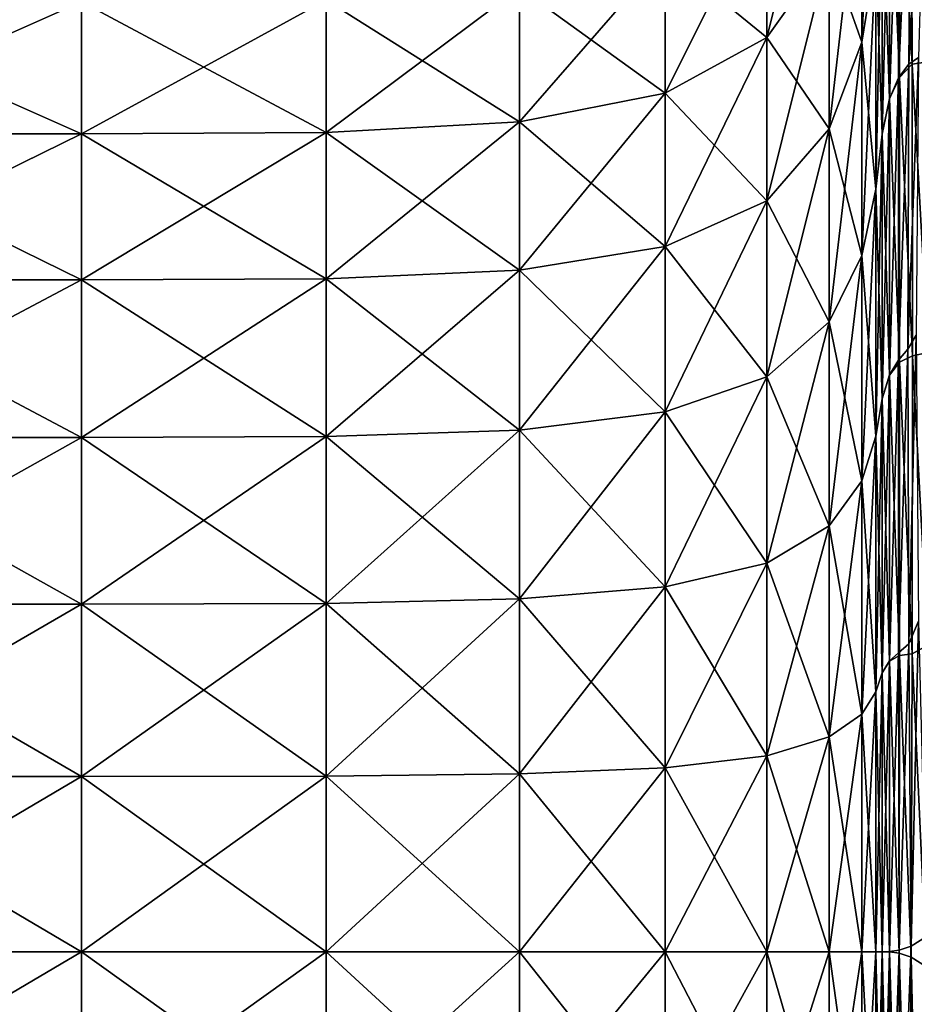
# Model space of a CAD drawing. Extents: x -0.218 to 0.011, y -0.282 to -0.138.
# Drawn here: x -0.003 to 0.002, y -0.222 to -0.216 of the extents above; entities that cross this region are included whole.
import ezdxf

# ---------------------------------------------------------------- set-up
doc = ezdxf.new("R2010")
doc.units = 0
doc.header["$MEASUREMENT"] = 0
doc.layers.get('0').update_dxf_attribs({"linetype": 'CONTINUOUS'})

msp = doc.modelspace()

# ---------------------------------------------------------------- linework, layer by layer
for points in [[(0.0018774, -0.2165865, 0.1229604), (0.001953, -0.2161214, 0.1237661), (0.001953, -0.21496, 0.1229886)], [(0.0018774, -0.2165865, 0.1229604), (0.001953, -0.21496, 0.1229886), (0.0018774, -0.2155263, 0.1222506)], [(0.0022304, -0.2166916, 0.126067), (0.0022238, -0.2150065, 0.1255334), (0.0021411, -0.2152072, 0.1252906)], [(0.0022237, -0.2151483, 0.1034056), (0.0021801, -0.2166693, 0.1026593), (0.0021299, -0.2167055, 0.1029659)], [(0.0022237, -0.2151483, 0.1034056), (0.0021299, -0.2167055, 0.1029659), (0.0021411, -0.2152582, 0.1037009)], [(0.0013674, -0.2165617, 0.1209011), (0.0017016, -0.2160925, 0.1215126), (0.0017016, -0.2152249, 0.1207507)], [(0.0013674, -0.2165617, 0.1209011), (0.0017016, -0.2152249, 0.1207507), (0.0013674, -0.2157698, 0.1202057)], [(0.0021469, -0.2167047, 0.1259505), (0.0021411, -0.2152072, 0.1252906), (0.0020774, -0.2153322, 0.1251162)], [(0.0022304, -0.2166916, 0.126067), (0.0021411, -0.2152072, 0.1252906), (0.0021469, -0.2167047, 0.1259505)], [(0.0021411, -0.2152582, 0.1037009), (0.0021299, -0.2167055, 0.1029659), (0.0020745, -0.216778, 0.1031846)], [(0.0021411, -0.2152582, 0.1037009), (0.0020745, -0.216778, 0.1031846), (0.0020774, -0.2153468, 0.1038963)], [(0.0020774, -0.2153468, 0.1038963), (0.0020745, -0.216778, 0.1031846), (0.0020248, -0.21689, 0.1034648)], [(0.0020774, -0.2153468, 0.1038963), (0.0020248, -0.21689, 0.1034648), (0.0020252, -0.215488, 0.1041556)], [(0.0020791, -0.2167768, 0.1258074), (0.0020774, -0.2153322, 0.1251162), (0.0020252, -0.2154861, 0.1248642)], [(0.0021469, -0.2167047, 0.1259505), (0.0020774, -0.2153322, 0.1251162), (0.0020791, -0.2167768, 0.1258074)], [(0.0020254, -0.2168899, 0.1255525), (0.0020252, -0.2154861, 0.1248642), (0.0019862, -0.215736, 0.1244336)], [(0.0020252, -0.215488, 0.1041556), (0.0020248, -0.21689, 0.1034648), (0.0019862, -0.2170804, 0.1039257)], [(0.0020252, -0.215488, 0.1041556), (0.0019862, -0.2170804, 0.1039257), (0.0019862, -0.215736, 0.1045873)], [(0.0020791, -0.2167768, 0.1258074), (0.0020252, -0.2154861, 0.1248642), (0.0020254, -0.2168899, 0.1255525)], [(0.0017016, -0.2160925, 0.1075083), (0.0018774, -0.2155263, 0.1067703), (0.0018774, -0.2165865, 0.1060605)], [(0.0017016, -0.2170517, 0.1221547), (0.0018774, -0.2165865, 0.1229604), (0.0018774, -0.2155263, 0.1222506)], [(0.0017016, -0.2170517, 0.1221547), (0.0018774, -0.2155263, 0.1222506), (0.0017016, -0.2160925, 0.1215126)], [(0.0018774, -0.2155263, 0.1067703), (0.001953, -0.2161214, 0.1052548), (0.0018774, -0.2165865, 0.1060605)], [(0.0013674, -0.2157698, 0.1202057), (0.0008232, -0.2161175, 0.1198581), (0.0008232, -0.216861, 0.120511)], [(0.0013674, -0.2157698, 0.1202057), (0.0008232, -0.216861, 0.120511), (0.0013674, -0.2165617, 0.1209011)], [(0.0013674, -0.2165617, 0.1081198), (0.0008232, -0.2161175, 0.1091628), (0.0013674, -0.2157698, 0.1088152)], [(0.0013674, -0.2157698, 0.1088152), (0.0017016, -0.2160925, 0.1075083), (0.0013674, -0.2165617, 0.1081198)], [(0.001953, -0.2161214, 0.1052548), (0.0019862, -0.215736, 0.1045873), (0.0019862, -0.2170804, 0.1039257)], [(0.001953, -0.2173753, 0.1243831), (0.0019862, -0.2170804, 0.1250952), (0.0019862, -0.215736, 0.1244336)], [(0.001953, -0.2173753, 0.1243831), (0.0019862, -0.215736, 0.1244336), (0.001953, -0.2161214, 0.1237661)], [(0.0020254, -0.2168899, 0.1255525), (0.0019862, -0.215736, 0.1244336), (0.0019862, -0.2170804, 0.1250952)], [(0.0008232, -0.2161175, 0.1198581), (0.0000427, -0.216296, 0.1196796), (0.0000427, -0.2170147, 0.1203107)], [(0.0008232, -0.2161175, 0.1198581), (0.0000427, -0.2170147, 0.1203107), (0.0008232, -0.216861, 0.120511)], [(0.0008232, -0.216861, 0.1085098), (0.0000427, -0.216296, 0.1093413), (0.0008232, -0.2161175, 0.1091628)], [(0.0013674, -0.2165617, 0.1081198), (0.0008232, -0.216861, 0.1085098), (0.0008232, -0.2161175, 0.1091628)], [(0.0013674, -0.2165617, 0.1081198), (0.0017016, -0.2160925, 0.1075083), (0.0017016, -0.2170517, 0.1068662)], [(0.0013674, -0.2174371, 0.1214872), (0.0017016, -0.2170517, 0.1221547), (0.0017016, -0.2160925, 0.1215126)], [(0.0013674, -0.2174371, 0.1214872), (0.0017016, -0.2160925, 0.1215126), (0.0013674, -0.2165617, 0.1209011)], [(0.0017016, -0.2160925, 0.1075083), (0.0018774, -0.2165865, 0.1060605), (0.0017016, -0.2170517, 0.1068662)], [(0.0018774, -0.2165865, 0.1060605), (0.001953, -0.2161214, 0.1052548), (0.001953, -0.2173753, 0.1046378)], [(0.0018774, -0.2177313, 0.1235237), (0.001953, -0.2173753, 0.1243831), (0.001953, -0.2161214, 0.1237661)], [(0.0018774, -0.2177313, 0.1235237), (0.001953, -0.2161214, 0.1237661), (0.0018774, -0.2165865, 0.1229604)], [(0.001953, -0.2161214, 0.1052548), (0.0019862, -0.2170804, 0.1039257), (0.001953, -0.2173753, 0.1046378)], [(0.0000427, -0.216296, 0.1196796), (-0.0009941, -0.2163618, 0.1196138), (-0.0009941, -0.2170713, 0.1202369)], [(0.0000427, -0.216296, 0.1196796), (-0.0009941, -0.2170713, 0.1202369), (0.0000427, -0.2170147, 0.1203107)], [(0.0000427, -0.2170147, 0.1087102), (-0.0009941, -0.2163618, 0.1094071), (0.0000427, -0.216296, 0.1093413)], [(0.0008232, -0.216861, 0.1085098), (0.0000427, -0.2170147, 0.1087102), (0.0000427, -0.216296, 0.1093413)], [(-0.0023071, -0.2170794, 0.1087945), (-0.0039008, -0.2170794, 0.1087945), (-0.0039008, -0.2163711, 0.1094165)], [(-0.0023071, -0.2170794, 0.1087945), (-0.0039008, -0.2163711, 0.1094165), (-0.0023071, -0.2163711, 0.1094165)], [(-0.0023071, -0.2163711, 0.1196044), (-0.0039008, -0.2163711, 0.1196044), (-0.0039008, -0.2170794, 0.1202264)], [(-0.0023071, -0.2163711, 0.1196044), (-0.0039008, -0.2170794, 0.1202264), (-0.0023071, -0.2170794, 0.1202264)], [(-0.0009941, -0.2163618, 0.1196138), (-0.0023071, -0.2163711, 0.1196044), (-0.0023071, -0.2170794, 0.1202264)], [(-0.0009941, -0.2163618, 0.1196138), (-0.0023071, -0.2170794, 0.1202264), (-0.0009941, -0.2170713, 0.1202369)], [(-0.0009941, -0.2170713, 0.108784), (-0.0023071, -0.2163711, 0.1094165), (-0.0009941, -0.2163618, 0.1094071)], [(-0.0009941, -0.2170713, 0.108784), (-0.0023071, -0.2170794, 0.1087945), (-0.0023071, -0.2163711, 0.1094165)], [(0.0000427, -0.2170147, 0.1087102), (-0.0009941, -0.2170713, 0.108784), (-0.0009941, -0.2163618, 0.1094071)], [(0.0013674, -0.2165617, 0.1209011), (0.0008232, -0.216861, 0.120511), (0.0008232, -0.217683, 0.1210613)], [(0.0013674, -0.2165617, 0.1209011), (0.0008232, -0.217683, 0.1210613), (0.0013674, -0.2174371, 0.1214872)], [(0.0013674, -0.2174371, 0.1075337), (0.0008232, -0.216861, 0.1085098), (0.0013674, -0.2165617, 0.1081198)], [(0.0013674, -0.2165617, 0.1081198), (0.0017016, -0.2170517, 0.1068662), (0.0013674, -0.2174371, 0.1075337)], [(0.0017016, -0.2170517, 0.1068662), (0.0018774, -0.2165865, 0.1060605), (0.0018774, -0.2177313, 0.1054972)], [(0.0017016, -0.2180873, 0.1226643), (0.0018774, -0.2177313, 0.1235237), (0.0018774, -0.2165865, 0.1229604)], [(0.0017016, -0.2180873, 0.1226643), (0.0018774, -0.2165865, 0.1229604), (0.0017016, -0.2170517, 0.1221547)], [(0.0018774, -0.2165865, 0.1060605), (0.001953, -0.2173753, 0.1046378), (0.0018774, -0.2177313, 0.1054972)], [(0.0021801, -0.2166693, 0.1026593), (0.0021685, -0.2181585, 0.10217), (0.0021244, -0.2182334, 0.1024497)], [(0.0021801, -0.2166693, 0.1026593), (0.0021244, -0.2182334, 0.1024497), (0.0021299, -0.2167055, 0.1029659)], [(0.0021299, -0.2167055, 0.1029659), (0.0021244, -0.2182334, 0.1024497), (0.0020729, -0.2182929, 0.1026714)], [(0.0021299, -0.2167055, 0.1029659), (0.0020729, -0.2182929, 0.1026714), (0.0020745, -0.216778, 0.1031846)], [(0.0021483, -0.2182684, 0.1264406), (0.0021469, -0.2167047, 0.1259505), (0.0020791, -0.2167768, 0.1258074)], [(0.0022323, -0.2182508, 0.1265065), (0.0022304, -0.2166916, 0.126067), (0.0021469, -0.2167047, 0.1259505)], [(0.0022323, -0.2182508, 0.1265065), (0.0021469, -0.2167047, 0.1259505), (0.0021483, -0.2182684, 0.1264406)], [(0.0020745, -0.216778, 0.1031846), (0.0020729, -0.2182929, 0.1026714), (0.0020246, -0.218371, 0.1029632)], [(0.0020745, -0.216778, 0.1031846), (0.0020246, -0.218371, 0.1029632), (0.0020248, -0.21689, 0.1034648)], [(0.0020796, -0.2183027, 0.1263126), (0.0020791, -0.2167768, 0.1258074), (0.0020254, -0.2168899, 0.1255525)], [(0.0021483, -0.2182684, 0.1264406), (0.0020791, -0.2167768, 0.1258074), (0.0020796, -0.2183027, 0.1263126)], [(0.0008232, -0.216861, 0.120511), (0.0000427, -0.2170147, 0.1203107), (0.0000427, -0.2178092, 0.1208426)], [(0.0008232, -0.216861, 0.120511), (0.0000427, -0.2178092, 0.1208426), (0.0008232, -0.217683, 0.1210613)], [(0.0008232, -0.217683, 0.1079596), (0.0000427, -0.2170147, 0.1087102), (0.0008232, -0.216861, 0.1085098)], [(0.0013674, -0.2174371, 0.1075337), (0.0008232, -0.217683, 0.1079596), (0.0008232, -0.216861, 0.1085098)], [(0.0020254, -0.2183723, 0.1260531), (0.0020254, -0.2168899, 0.1255525), (0.0019862, -0.2170804, 0.1250952)], [(0.0020248, -0.21689, 0.1034648), (0.0020246, -0.218371, 0.1029632), (0.0019862, -0.2185001, 0.1034449)], [(0.0020248, -0.21689, 0.1034648), (0.0019862, -0.2185001, 0.1034449), (0.0019862, -0.2170804, 0.1039257)], [(0.0020796, -0.2183027, 0.1263126), (0.0020254, -0.2168899, 0.1255525), (0.0020254, -0.2183723, 0.1260531)], [(0.0000427, -0.2170147, 0.1203107), (-0.0009941, -0.2170713, 0.1202369), (-0.0009941, -0.2178557, 0.1207621)], [(0.0000427, -0.2170147, 0.1203107), (-0.0009941, -0.2178557, 0.1207621), (0.0000427, -0.2178092, 0.1208426)], [(0.0000427, -0.2178092, 0.1081783), (-0.0009941, -0.2170713, 0.108784), (0.0000427, -0.2170147, 0.1087102)], [(0.0008232, -0.217683, 0.1079596), (0.0000427, -0.2178092, 0.1081783), (0.0000427, -0.2170147, 0.1087102)], [(-0.0023071, -0.2178624, 0.1082703), (-0.0039008, -0.2178624, 0.1082703), (-0.0039008, -0.2170794, 0.1087945)], [(-0.0023071, -0.2178624, 0.1082703), (-0.0039008, -0.2170794, 0.1087945), (-0.0023071, -0.2170794, 0.1087945)], [(-0.0023071, -0.2170794, 0.1202264), (-0.0039008, -0.2170794, 0.1202264), (-0.0039008, -0.2178624, 0.1207505)], [(-0.0023071, -0.2170794, 0.1202264), (-0.0039008, -0.2178624, 0.1207505), (-0.0023071, -0.2178624, 0.1207506)], [(-0.0009941, -0.2170713, 0.1202369), (-0.0023071, -0.2170794, 0.1202264), (-0.0023071, -0.2178624, 0.1207506)], [(-0.0009941, -0.2170713, 0.1202369), (-0.0023071, -0.2178624, 0.1207506), (-0.0009941, -0.2178557, 0.1207621)], [(-0.0009941, -0.2178557, 0.1082588), (-0.0023071, -0.2170794, 0.1087945), (-0.0009941, -0.2170713, 0.108784)], [(-0.0009941, -0.2178557, 0.1082588), (-0.0023071, -0.2178624, 0.1082703), (-0.0023071, -0.2170794, 0.1087945)], [(0.0000427, -0.2178092, 0.1081783), (-0.0009941, -0.2178557, 0.1082588), (-0.0009941, -0.2170713, 0.108784)], [(0.0013674, -0.2174371, 0.1075337), (0.0017016, -0.2170517, 0.1068662), (0.0017016, -0.2180873, 0.1063566)], [(0.0013674, -0.2183823, 0.1219523), (0.0017016, -0.2180873, 0.1226643), (0.0017016, -0.2170517, 0.1221547)], [(0.0013674, -0.2183823, 0.1219523), (0.0017016, -0.2170517, 0.1221547), (0.0013674, -0.2174371, 0.1214872)], [(0.0017016, -0.2170517, 0.1068662), (0.0018774, -0.2177313, 0.1054972), (0.0017016, -0.2180873, 0.1063566)], [(0.001953, -0.2173753, 0.1046378), (0.0019862, -0.2170804, 0.1039257), (0.0019862, -0.2185001, 0.1034449)], [(0.001953, -0.2186996, 0.1248316), (0.0019862, -0.2185001, 0.125576), (0.0019862, -0.2170804, 0.1250952)], [(0.001953, -0.2186996, 0.1248316), (0.0019862, -0.2170804, 0.1250952), (0.001953, -0.2173753, 0.1243831)], [(0.0020254, -0.2183723, 0.1260531), (0.0019862, -0.2170804, 0.1250952), (0.0019862, -0.2185001, 0.125576)], [(0.0018774, -0.2177313, 0.1054972), (0.001953, -0.2173753, 0.1046378), (0.001953, -0.2186996, 0.1041893)], [(0.0018774, -0.2189403, 0.1239332), (0.001953, -0.2186996, 0.1248316), (0.001953, -0.2173753, 0.1243831)], [(0.0018774, -0.2189403, 0.1239332), (0.001953, -0.2173753, 0.1243831), (0.0018774, -0.2177313, 0.1235237)], [(0.001953, -0.2173753, 0.1046378), (0.0019862, -0.2185001, 0.1034449), (0.001953, -0.2186996, 0.1041893)], [(0.0013674, -0.2183823, 0.1070686), (0.0008232, -0.217683, 0.1079596), (0.0013674, -0.2174371, 0.1075337)], [(0.0013674, -0.2174371, 0.1214872), (0.0008232, -0.217683, 0.1210613), (0.0008232, -0.2185705, 0.121498)], [(0.0013674, -0.2174371, 0.1214872), (0.0008232, -0.2185705, 0.121498), (0.0013674, -0.2183823, 0.1219523)], [(0.0013674, -0.2174371, 0.1075337), (0.0017016, -0.2180873, 0.1063566), (0.0013674, -0.2183823, 0.1070686)], [(0.0008232, -0.2185705, 0.1075229), (0.0000427, -0.2178092, 0.1081783), (0.0008232, -0.217683, 0.1079596)], [(0.0008232, -0.217683, 0.1210613), (0.0000427, -0.2178092, 0.1208426), (0.0000427, -0.2186671, 0.1212648)], [(0.0008232, -0.217683, 0.1210613), (0.0000427, -0.2186671, 0.1212648), (0.0008232, -0.2185705, 0.121498)], [(0.0013674, -0.2183823, 0.1070686), (0.0008232, -0.2185705, 0.1075229), (0.0008232, -0.217683, 0.1079596)], [(0.0017016, -0.2180873, 0.1063566), (0.0018774, -0.2177313, 0.1054972), (0.0018774, -0.2189403, 0.1050877)], [(0.0017016, -0.219181, 0.1230347), (0.0018774, -0.2189403, 0.1239332), (0.0018774, -0.2177313, 0.1235237)], [(0.0017016, -0.219181, 0.1230347), (0.0018774, -0.2177313, 0.1235237), (0.0017016, -0.2180873, 0.1226643)], [(0.0018774, -0.2177313, 0.1054972), (0.001953, -0.2186996, 0.1041893), (0.0018774, -0.2189403, 0.1050877)], [(0.0000427, -0.2186671, 0.1077561), (-0.0009941, -0.2178557, 0.1082588), (0.0000427, -0.2178092, 0.1081783)], [(0.0000427, -0.2178092, 0.1208426), (-0.0009941, -0.2178557, 0.1207621), (-0.0009941, -0.2187027, 0.1211788)], [(0.0000427, -0.2178092, 0.1208426), (-0.0009941, -0.2187027, 0.1211788), (0.0000427, -0.2186671, 0.1212648)], [(0.0008232, -0.2185705, 0.1075229), (0.0000427, -0.2186671, 0.1077561), (0.0000427, -0.2178092, 0.1081783)], [(-0.0023071, -0.2178624, 0.1207506), (-0.0039008, -0.2178624, 0.1207505), (-0.0039008, -0.2187078, 0.1211665)], [(-0.0023071, -0.2178624, 0.1207506), (-0.0039008, -0.2187078, 0.1211665), (-0.0023071, -0.2187078, 0.1211665)], [(-0.0023071, -0.2187078, 0.1078544), (-0.0039008, -0.2187078, 0.1078544), (-0.0039008, -0.2178624, 0.1082703)], [(-0.0023071, -0.2187078, 0.1078544), (-0.0039008, -0.2178624, 0.1082703), (-0.0023071, -0.2178624, 0.1082703)], [(-0.0009941, -0.2187027, 0.1078421), (-0.0023071, -0.2178624, 0.1082703), (-0.0009941, -0.2178557, 0.1082588)], [(-0.0009941, -0.2178557, 0.1207621), (-0.0023071, -0.2178624, 0.1207506), (-0.0023071, -0.2187078, 0.1211665)], [(-0.0009941, -0.2178557, 0.1207621), (-0.0023071, -0.2187078, 0.1211665), (-0.0009941, -0.2187027, 0.1211788)], [(-0.0009941, -0.2187027, 0.1078421), (-0.0023071, -0.2187078, 0.1078544), (-0.0023071, -0.2178624, 0.1082703)], [(0.0000427, -0.2186671, 0.1077561), (-0.0009941, -0.2187027, 0.1078421), (-0.0009941, -0.2178557, 0.1082588)], [(0.0013674, -0.2183823, 0.1070686), (0.0017016, -0.2180873, 0.1063566), (0.0017016, -0.219181, 0.1059861)], [(0.0013674, -0.2193805, 0.1222903), (0.0017016, -0.219181, 0.1230347), (0.0017016, -0.2180873, 0.1226643)], [(0.0013674, -0.2193805, 0.1222903), (0.0017016, -0.2180873, 0.1226643), (0.0013674, -0.2183823, 0.1219523)], [(0.0017016, -0.2180873, 0.1063566), (0.0018774, -0.2189403, 0.1050877), (0.0017016, -0.219181, 0.1059861)], [(0.0021685, -0.2181585, 0.10217), (0.0021299, -0.2198148, 0.1021328), (0.0021244, -0.2182334, 0.1024497)], [(0.0021685, -0.2181585, 0.10217), (0.0021801, -0.2196928, 0.1018491), (0.0021299, -0.2198148, 0.1021328)], [(0.0021244, -0.2182334, 0.1024497), (0.0020745, -0.2198613, 0.1023584), (0.0020729, -0.2182929, 0.1026714)], [(0.0021244, -0.2182334, 0.1024497), (0.0021299, -0.2198148, 0.1021328), (0.0020745, -0.2198613, 0.1023584)], [(0.0022304, -0.2198208, 0.1269055), (0.0022323, -0.2182508, 0.1265065), (0.0021483, -0.2182684, 0.1264406)], [(0.0020729, -0.2182929, 0.1026714), (0.0020248, -0.2199044, 0.1026571), (0.0020246, -0.218371, 0.1029632)], [(0.0020729, -0.2182929, 0.1026714), (0.0020745, -0.2198613, 0.1023584), (0.0020248, -0.2199044, 0.1026571)], [(0.0020791, -0.2198768, 0.126638), (0.0020796, -0.2183027, 0.1263126), (0.0020254, -0.2183723, 0.1260531)], [(0.0021469, -0.2198677, 0.126798), (0.0020796, -0.2183027, 0.1263126), (0.0020791, -0.2198768, 0.126638)], [(0.0021469, -0.2198677, 0.126798), (0.0021483, -0.2182684, 0.1264406), (0.0020796, -0.2183027, 0.1263126)], [(0.0022304, -0.2198208, 0.1269055), (0.0021483, -0.2182684, 0.1264406), (0.0021469, -0.2198677, 0.126798)], [(0.0013674, -0.2193805, 0.1067306), (0.0008232, -0.2185705, 0.1075229), (0.0013674, -0.2183823, 0.1070686)], [(0.0013674, -0.2183823, 0.1219523), (0.0008232, -0.2185705, 0.121498), (0.0008232, -0.2195077, 0.1218155)], [(0.0013674, -0.2183823, 0.1219523), (0.0008232, -0.2195077, 0.1218155), (0.0013674, -0.2193805, 0.1222903)], [(0.0013674, -0.2183823, 0.1070686), (0.0017016, -0.219181, 0.1059861), (0.0013674, -0.2193805, 0.1067306)], [(0.0020246, -0.218371, 0.1029632), (0.0020248, -0.2199044, 0.1026571), (0.0019862, -0.21997, 0.1031514)], [(0.0020246, -0.218371, 0.1029632), (0.0019862, -0.21997, 0.1031514), (0.0019862, -0.2185001, 0.1034449)], [(0.0020254, -0.2199064, 0.1263608), (0.0020254, -0.2183723, 0.1260531), (0.0019862, -0.2185001, 0.125576)], [(0.0020791, -0.2198768, 0.126638), (0.0020254, -0.2183723, 0.1260531), (0.0020254, -0.2199064, 0.1263608)], [(0.001953, -0.2186996, 0.1041893), (0.0019862, -0.2185001, 0.1034449), (0.0019862, -0.21997, 0.1031514)], [(0.001953, -0.2200706, 0.1251053), (0.0019862, -0.21997, 0.1258694), (0.0019862, -0.2185001, 0.125576)], [(0.001953, -0.2200706, 0.1251053), (0.0019862, -0.2185001, 0.125576), (0.001953, -0.2186996, 0.1248316)], [(0.0020254, -0.2199064, 0.1263608), (0.0019862, -0.2185001, 0.125576), (0.0019862, -0.21997, 0.1258694)], [(0.0008232, -0.2195077, 0.1072054), (0.0000427, -0.2186671, 0.1077561), (0.0008232, -0.2185705, 0.1075229)], [(0.0008232, -0.2185705, 0.121498), (0.0000427, -0.2186671, 0.1212648), (0.0000427, -0.2195731, 0.1215716)], [(0.0008232, -0.2185705, 0.121498), (0.0000427, -0.2195731, 0.1215716), (0.0008232, -0.2195077, 0.1218155)], [(0.0013674, -0.2193805, 0.1067306), (0.0008232, -0.2195077, 0.1072054), (0.0008232, -0.2185705, 0.1075229)], [(0.0000427, -0.2195731, 0.1074493), (-0.0009941, -0.2187027, 0.1078421), (0.0000427, -0.2186671, 0.1077561)], [(0.0000427, -0.2186671, 0.1212648), (-0.0009941, -0.2187027, 0.1211788), (-0.0009941, -0.2195972, 0.1214818)], [(0.0000427, -0.2186671, 0.1212648), (-0.0009941, -0.2195972, 0.1214818), (0.0000427, -0.2195731, 0.1215716)], [(0.0008232, -0.2195077, 0.1072054), (0.0000427, -0.2195731, 0.1074493), (0.0000427, -0.2186671, 0.1077561)], [(-0.0023071, -0.2187078, 0.1211665), (-0.0039008, -0.2187078, 0.1211665), (-0.0039008, -0.2196006, 0.1214689)], [(-0.0023071, -0.2187078, 0.1211665), (-0.0039008, -0.2196006, 0.1214689), (-0.0023071, -0.2196006, 0.1214689)], [(-0.0023071, -0.2196006, 0.107552), (-0.0039008, -0.2196006, 0.107552), (-0.0039008, -0.2187078, 0.1078544)], [(-0.0023071, -0.2196006, 0.107552), (-0.0039008, -0.2187078, 0.1078544), (-0.0023071, -0.2187078, 0.1078544)], [(-0.0009941, -0.2195972, 0.1075391), (-0.0023071, -0.2187078, 0.1078544), (-0.0009941, -0.2187027, 0.1078421)], [(-0.0009941, -0.2187027, 0.1211788), (-0.0023071, -0.2187078, 0.1211665), (-0.0023071, -0.2196006, 0.1214689)], [(-0.0009941, -0.2187027, 0.1211788), (-0.0023071, -0.2196006, 0.1214689), (-0.0009941, -0.2195972, 0.1214818)], [(-0.0009941, -0.2195972, 0.1075391), (-0.0023071, -0.2196006, 0.107552), (-0.0023071, -0.2187078, 0.1078544)], [(0.0000427, -0.2195731, 0.1074493), (-0.0009941, -0.2195972, 0.1075391), (-0.0009941, -0.2187027, 0.1078421)], [(0.0018774, -0.2189403, 0.1050877), (0.001953, -0.2186996, 0.1041893), (0.001953, -0.2200706, 0.1039156)], [(0.0018774, -0.220192, 0.124183), (0.001953, -0.2200706, 0.1251053), (0.001953, -0.2186996, 0.1248316)], [(0.0018774, -0.220192, 0.124183), (0.001953, -0.2186996, 0.1248316), (0.0018774, -0.2189403, 0.1239332)], [(0.001953, -0.2186996, 0.1041893), (0.0019862, -0.21997, 0.1031514), (0.001953, -0.2200706, 0.1039156)], [(0.0017016, -0.219181, 0.1059861), (0.0018774, -0.2189403, 0.1050877), (0.0018774, -0.220192, 0.1048378)], [(0.0017016, -0.2203134, 0.1232608), (0.0018774, -0.220192, 0.124183), (0.0018774, -0.2189403, 0.1239332)], [(0.0017016, -0.2203134, 0.1232608), (0.0018774, -0.2189403, 0.1239332), (0.0017016, -0.219181, 0.1230347)], [(0.0018774, -0.2189403, 0.1050877), (0.001953, -0.2200706, 0.1039156), (0.0018774, -0.220192, 0.1048378)], [(0.0013674, -0.2193805, 0.1067306), (0.0017016, -0.219181, 0.1059861), (0.0017016, -0.2203134, 0.1057601)], [(0.0013674, -0.220414, 0.1224966), (0.0017016, -0.2203134, 0.1232608), (0.0017016, -0.219181, 0.1230347)], [(0.0013674, -0.220414, 0.1224966), (0.0017016, -0.219181, 0.1230347), (0.0013674, -0.2193805, 0.1222903)], [(0.0017016, -0.219181, 0.1059861), (0.0018774, -0.220192, 0.1048378), (0.0017016, -0.2203134, 0.1057601)], [(0.0013674, -0.220414, 0.1065243), (0.0008232, -0.2195077, 0.1072054), (0.0013674, -0.2193805, 0.1067306)], [(0.0013674, -0.2193805, 0.1222903), (0.0008232, -0.2195077, 0.1218155), (0.0008232, -0.2204781, 0.1220092)], [(0.0013674, -0.2193805, 0.1222903), (0.0008232, -0.2204781, 0.1220092), (0.0013674, -0.220414, 0.1224966)], [(0.0013674, -0.2193805, 0.1067306), (0.0017016, -0.2203134, 0.1057601), (0.0013674, -0.220414, 0.1065243)], [(0.0008232, -0.2204781, 0.1070117), (0.0000427, -0.2195731, 0.1074493), (0.0008232, -0.2195077, 0.1072054)], [(0.0008232, -0.2195077, 0.1218155), (0.0000427, -0.2195731, 0.1215716), (0.0000427, -0.2205111, 0.1217588)], [(0.0008232, -0.2195077, 0.1218155), (0.0000427, -0.2205111, 0.1217588), (0.0008232, -0.2204781, 0.1220092)], [(0.0013674, -0.220414, 0.1065243), (0.0008232, -0.2204781, 0.1070117), (0.0008232, -0.2195077, 0.1072054)], [(0.0000427, -0.2205111, 0.107262), (-0.0009941, -0.2195972, 0.1075391), (0.0000427, -0.2195731, 0.1074493)], [(0.0000427, -0.2195731, 0.1215716), (-0.0009941, -0.2195972, 0.1214818), (-0.0009941, -0.2205232, 0.1216666)], [(0.0000427, -0.2195731, 0.1215716), (-0.0009941, -0.2205232, 0.1216666), (0.0000427, -0.2205111, 0.1217588)], [(0.0008232, -0.2204781, 0.1070117), (0.0000427, -0.2205111, 0.107262), (0.0000427, -0.2195731, 0.1074493)], [(-0.0023071, -0.2196006, 0.1214689), (-0.0039008, -0.2196006, 0.1214689), (-0.0039008, -0.220525, 0.1216534)], [(-0.0023071, -0.2196006, 0.1214689), (-0.0039008, -0.220525, 0.1216534), (-0.0023071, -0.220525, 0.1216534)], [(-0.0023071, -0.220525, 0.1073674), (-0.0039008, -0.220525, 0.1073674), (-0.0039008, -0.2196006, 0.107552)], [(-0.0023071, -0.220525, 0.1073674), (-0.0039008, -0.2196006, 0.107552), (-0.0023071, -0.2196006, 0.107552)], [(-0.0009941, -0.2205232, 0.1073543), (-0.0023071, -0.2196006, 0.107552), (-0.0009941, -0.2195972, 0.1075391)], [(-0.0009941, -0.2195972, 0.1214818), (-0.0023071, -0.2196006, 0.1214689), (-0.0023071, -0.220525, 0.1216534)], [(-0.0009941, -0.2195972, 0.1214818), (-0.0023071, -0.220525, 0.1216534), (-0.0009941, -0.2205232, 0.1216666)], [(-0.0009941, -0.2205232, 0.1073543), (-0.0023071, -0.220525, 0.1073674), (-0.0023071, -0.2196006, 0.107552)], [(0.0000427, -0.2205111, 0.107262), (-0.0009941, -0.2205232, 0.1073543), (-0.0009941, -0.2195972, 0.1075391)], [(0.0021801, -0.2196928, 0.1018491), (0.0021411, -0.2214357, 0.1020456), (0.0021299, -0.2198148, 0.1021328)], [(0.0021801, -0.2196928, 0.1018491), (0.0022237, -0.2213832, 0.101735), (0.0021411, -0.2214357, 0.1020456)], [(0.0021299, -0.2198148, 0.1021328), (0.0020774, -0.2214567, 0.1022592), (0.0020745, -0.2198613, 0.1023584)], [(0.0021299, -0.2198148, 0.1021328), (0.0021411, -0.2214357, 0.1020456), (0.0020774, -0.2214567, 0.1022592)], [(0.0022238, -0.221547, 0.1272859), (0.0022304, -0.2198208, 0.1269055), (0.0021469, -0.2198677, 0.126798)], [(0.0020745, -0.2198613, 0.1023584), (0.0020252, -0.2214641, 0.1025543), (0.0020248, -0.2199044, 0.1026571)], [(0.0020745, -0.2198613, 0.1023584), (0.0020774, -0.2214567, 0.1022592), (0.0020252, -0.2214641, 0.1025543)], [(0.0020774, -0.2214735, 0.1267617), (0.0020791, -0.2198768, 0.126638), (0.0020254, -0.2199064, 0.1263608)], [(0.0021411, -0.2214945, 0.1269753), (0.0020791, -0.2198768, 0.126638), (0.0020774, -0.2214735, 0.1267617)], [(0.0021411, -0.2214945, 0.1269753), (0.0021469, -0.2198677, 0.126798), (0.0020791, -0.2198768, 0.126638)], [(0.0022238, -0.221547, 0.1272859), (0.0021469, -0.2198677, 0.126798), (0.0021411, -0.2214945, 0.1269753)], [(0.0020248, -0.2199044, 0.1026571), (0.0020252, -0.2214641, 0.1025543), (0.0019862, -0.2214651, 0.1030521)], [(0.0020248, -0.2199044, 0.1026571), (0.0019862, -0.2214651, 0.1030521), (0.0019862, -0.21997, 0.1031514)], [(0.0020252, -0.2214662, 0.1264666), (0.0020254, -0.2199064, 0.1263608), (0.0019862, -0.21997, 0.1258694)], [(0.0020774, -0.2214735, 0.1267617), (0.0020254, -0.2199064, 0.1263608), (0.0020252, -0.2214662, 0.1264666)], [(0.001953, -0.2200706, 0.1039156), (0.0019862, -0.21997, 0.1031514), (0.0019862, -0.2214651, 0.1030521)], [(0.001953, -0.2214651, 0.1251979), (0.0019862, -0.2214651, 0.1259688), (0.0019862, -0.21997, 0.1258694)], [(0.001953, -0.2214651, 0.1251979), (0.0019862, -0.21997, 0.1258694), (0.001953, -0.2200706, 0.1251053)], [(0.0020252, -0.2214662, 0.1264666), (0.0019862, -0.21997, 0.1258694), (0.0019862, -0.2214651, 0.1259688)], [(0.0018774, -0.220192, 0.1048378), (0.001953, -0.2200706, 0.1039156), (0.001953, -0.2214651, 0.103823)], [(0.0018774, -0.2214651, 0.1242676), (0.001953, -0.2214651, 0.1251979), (0.001953, -0.2200706, 0.1251053)], [(0.0018774, -0.2214651, 0.1242676), (0.001953, -0.2200706, 0.1251053), (0.0018774, -0.220192, 0.124183)], [(0.001953, -0.2200706, 0.1039156), (0.0019862, -0.2214651, 0.1030521), (0.001953, -0.2214651, 0.103823)], [(0.0017016, -0.2203134, 0.1057601), (0.0018774, -0.220192, 0.1048378), (0.0018774, -0.2214651, 0.1047533)], [(0.0017016, -0.2214651, 0.1233373), (0.0018774, -0.2214651, 0.1242676), (0.0018774, -0.220192, 0.124183)], [(0.0017016, -0.2214651, 0.1233373), (0.0018774, -0.220192, 0.124183), (0.0017016, -0.2203134, 0.1232608)], [(0.0018774, -0.220192, 0.1048378), (0.001953, -0.2214651, 0.103823), (0.0018774, -0.2214651, 0.1047533)], [(0.0013674, -0.220414, 0.1065243), (0.0017016, -0.2203134, 0.1057601), (0.0017016, -0.2214651, 0.1056836)], [(0.0013674, -0.2214651, 0.1225665), (0.0017016, -0.2214651, 0.1233373), (0.0017016, -0.2203134, 0.1232608)], [(0.0013674, -0.2214651, 0.1225665), (0.0017016, -0.2203134, 0.1232608), (0.0013674, -0.220414, 0.1224966)], [(0.0017016, -0.2203134, 0.1057601), (0.0018774, -0.2214651, 0.1047533), (0.0017016, -0.2214651, 0.1056836)], [(0.0013674, -0.2214651, 0.1064544), (0.0008232, -0.2204781, 0.1070117), (0.0013674, -0.220414, 0.1065243)], [(0.0013674, -0.220414, 0.1224966), (0.0008232, -0.2204781, 0.1220092), (0.0008232, -0.2214651, 0.1220747)], [(0.0013674, -0.220414, 0.1224966), (0.0008232, -0.2214651, 0.1220747), (0.0013674, -0.2214651, 0.1225665)], [(0.0013674, -0.220414, 0.1065243), (0.0017016, -0.2214651, 0.1056836), (0.0013674, -0.2214651, 0.1064544)], [(-0.0023071, -0.220525, 0.1216534), (-0.0039008, -0.220525, 0.1216534), (-0.0039008, -0.2214651, 0.1217159)], [(-0.0023071, -0.220525, 0.1216534), (-0.0039008, -0.2214651, 0.1217159), (-0.0023071, -0.2214651, 0.1217159)], [(-0.0023071, -0.2214651, 0.107305), (-0.0039008, -0.2214651, 0.107305), (-0.0039008, -0.220525, 0.1073674)], [(-0.0023071, -0.2214651, 0.107305), (-0.0039008, -0.220525, 0.1073674), (-0.0023071, -0.220525, 0.1073674)], [(-0.0009941, -0.2214651, 0.1072917), (-0.0023071, -0.220525, 0.1073674), (-0.0009941, -0.2205232, 0.1073543)], [(-0.0009941, -0.2205232, 0.1216666), (-0.0023071, -0.220525, 0.1216534), (-0.0023071, -0.2214651, 0.1217159)], [(-0.0009941, -0.2205232, 0.1216666), (-0.0023071, -0.2214651, 0.1217159), (-0.0009941, -0.2214651, 0.1217292)], [(-0.0009941, -0.2214651, 0.1072917), (-0.0023071, -0.2214651, 0.107305), (-0.0023071, -0.220525, 0.1073674)], [(0.0000427, -0.2214651, 0.1071987), (-0.0009941, -0.2205232, 0.1073543), (0.0000427, -0.2205111, 0.107262)], [(0.0000427, -0.2205111, 0.1217588), (-0.0009941, -0.2205232, 0.1216666), (-0.0009941, -0.2214651, 0.1217292)], [(0.0000427, -0.2205111, 0.1217588), (-0.0009941, -0.2214651, 0.1217292), (0.0000427, -0.2214651, 0.1218222)], [(0.0000427, -0.2214651, 0.1071987), (-0.0009941, -0.2214651, 0.1072917), (-0.0009941, -0.2205232, 0.1073543)], [(0.0008232, -0.2214651, 0.1069462), (0.0000427, -0.2205111, 0.107262), (0.0008232, -0.2204781, 0.1070117)], [(0.0008232, -0.2204781, 0.1220092), (0.0000427, -0.2205111, 0.1217588), (0.0000427, -0.2214651, 0.1218222)], [(0.0008232, -0.2204781, 0.1220092), (0.0000427, -0.2214651, 0.1218222), (0.0008232, -0.2214651, 0.1220747)], [(0.0008232, -0.2214651, 0.1069462), (0.0000427, -0.2214651, 0.1071987), (0.0000427, -0.2205111, 0.107262)], [(0.0013674, -0.2214651, 0.1064544), (0.0008232, -0.2214651, 0.1069462), (0.0008232, -0.2204781, 0.1070117)], [(0.0022237, -0.2213832, 0.101735), (0.0021469, -0.2230625, 0.1022228), (0.0021411, -0.2214357, 0.1020456)], [(0.0022237, -0.2213832, 0.101735), (0.0022304, -0.2231094, 0.1021154), (0.0021469, -0.2230625, 0.1022228)], [(-0.0023071, -0.2214651, 0.1217159), (-0.0039008, -0.2214651, 0.1217159), (-0.0039008, -0.2224053, 0.1216534)], [(-0.0023071, -0.2214651, 0.1217159), (-0.0039008, -0.2224053, 0.1216534), (-0.0023071, -0.2224053, 0.1216534)], [(-0.0023071, -0.2224053, 0.1073674), (-0.0039008, -0.2224053, 0.1073674), (-0.0039008, -0.2214651, 0.107305)], [(-0.0023071, -0.2224053, 0.1073674), (-0.0039008, -0.2214651, 0.107305), (-0.0023071, -0.2214651, 0.107305)], [(-0.0009941, -0.222407, 0.1073543), (-0.0023071, -0.2224053, 0.1073674), (-0.0023071, -0.2214651, 0.107305)], [(-0.0009941, -0.222407, 0.1073543), (-0.0023071, -0.2214651, 0.107305), (-0.0009941, -0.2214651, 0.1072917)], [(-0.0009941, -0.2214651, 0.1217292), (-0.0023071, -0.2214651, 0.1217159), (-0.0023071, -0.2224053, 0.1216534)], [(-0.0009941, -0.2214651, 0.1217292), (-0.0023071, -0.2224053, 0.1216534), (-0.0009941, -0.222407, 0.1216666)], [(0.0000427, -0.2224191, 0.107262), (-0.0009941, -0.222407, 0.1073543), (-0.0009941, -0.2214651, 0.1072917)], [(0.0000427, -0.2224191, 0.107262), (-0.0009941, -0.2214651, 0.1072917), (0.0000427, -0.2214651, 0.1071987)], [(0.0000427, -0.2214651, 0.1218222), (-0.0009941, -0.2214651, 0.1217292), (-0.0009941, -0.222407, 0.1216666)], [(0.0000427, -0.2214651, 0.1218222), (-0.0009941, -0.222407, 0.1216666), (0.0000427, -0.2224191, 0.1217588)], [(0.0008232, -0.2224521, 0.1070117), (0.0000427, -0.2224191, 0.107262), (0.0000427, -0.2214651, 0.1071987)], [(0.0008232, -0.2224521, 0.1070117), (0.0000427, -0.2214651, 0.1071987), (0.0008232, -0.2214651, 0.1069462)], [(0.0008232, -0.2214651, 0.1220747), (0.0000427, -0.2214651, 0.1218222), (0.0000427, -0.2224191, 0.1217588)], [(0.0008232, -0.2214651, 0.1220747), (0.0000427, -0.2224191, 0.1217588), (0.0008232, -0.2224521, 0.1220092)], [(0.0013674, -0.2225162, 0.1065243), (0.0008232, -0.2224521, 0.1070117), (0.0008232, -0.2214651, 0.1069462)], [(0.0013674, -0.2225162, 0.1065243), (0.0008232, -0.2214651, 0.1069462), (0.0013674, -0.2214651, 0.1064544)], [(0.0013674, -0.2214651, 0.1225665), (0.0008232, -0.2214651, 0.1220747), (0.0008232, -0.2224521, 0.1220092)], [(0.0013674, -0.2214651, 0.1225665), (0.0008232, -0.2224521, 0.1220092), (0.0013674, -0.2225162, 0.1224966)], [(0.0013674, -0.2214651, 0.1064544), (0.0017016, -0.2214651, 0.1056836), (0.0017016, -0.2226168, 0.1057601)], [(0.0013674, -0.2214651, 0.1064544), (0.0017016, -0.2226168, 0.1057601), (0.0013674, -0.2225162, 0.1065243)], [(0.0013674, -0.2225162, 0.1224966), (0.0017016, -0.2226168, 0.1232608), (0.0017016, -0.2214651, 0.1233373)], [(0.0013674, -0.2225162, 0.1224966), (0.0017016, -0.2214651, 0.1233373), (0.0013674, -0.2214651, 0.1225665)], [(0.0017016, -0.2214651, 0.1056836), (0.0018774, -0.2214651, 0.1047533), (0.0018774, -0.2227382, 0.1048378)], [(0.0017016, -0.2214651, 0.1056836), (0.0018774, -0.2227382, 0.1048378), (0.0017016, -0.2226168, 0.1057601)], [(0.0017016, -0.2226168, 0.1232608), (0.0018774, -0.2227382, 0.124183), (0.0018774, -0.2214651, 0.1242676)], [(0.0017016, -0.2226168, 0.1232608), (0.0018774, -0.2214651, 0.1242676), (0.0017016, -0.2214651, 0.1233373)], [(0.0018774, -0.2214651, 0.1047533), (0.001953, -0.2214651, 0.103823), (0.001953, -0.2228596, 0.1039156)], [(0.0018774, -0.2214651, 0.1047533), (0.001953, -0.2228596, 0.1039156), (0.0018774, -0.2227382, 0.1048378)], [(0.0018774, -0.2227382, 0.124183), (0.001953, -0.2228596, 0.1251053), (0.001953, -0.2214651, 0.1251979)], [(0.0018774, -0.2227382, 0.124183), (0.001953, -0.2214651, 0.1251979), (0.0018774, -0.2214651, 0.1242676)], [(0.001953, -0.2214651, 0.103823), (0.0019862, -0.2214651, 0.1030521), (0.0019862, -0.2229602, 0.1031514)], [(0.001953, -0.2214651, 0.103823), (0.0019862, -0.2229602, 0.1031514), (0.001953, -0.2228596, 0.1039156)], [(0.001953, -0.2228596, 0.1251053), (0.0019862, -0.2229602, 0.1258694), (0.0019862, -0.2214651, 0.1259688)], [(0.001953, -0.2228596, 0.1251053), (0.0019862, -0.2214651, 0.1259688), (0.001953, -0.2214651, 0.1251979)], [(0.0020252, -0.2214641, 0.1025543), (0.0020254, -0.2230238, 0.1026601), (0.0019862, -0.2229602, 0.1031514)], [(0.0020252, -0.2214641, 0.1025543), (0.0019862, -0.2229602, 0.1031514), (0.0019862, -0.2214651, 0.1030521)], [(0.0020248, -0.2230258, 0.1263638), (0.0020252, -0.2214662, 0.1264666), (0.0019862, -0.2214651, 0.1259688)], [(0.0020248, -0.2230258, 0.1263638), (0.0019862, -0.2214651, 0.1259688), (0.0019862, -0.2229602, 0.1258694)], [(0.0020745, -0.2230689, 0.1266625), (0.0020252, -0.2214662, 0.1264666), (0.0020248, -0.2230258, 0.1263638)], [(0.0020774, -0.2214567, 0.1022592), (0.0020254, -0.2230238, 0.1026601), (0.0020252, -0.2214641, 0.1025543)], [(0.0020745, -0.2230689, 0.1266625), (0.0020774, -0.2214735, 0.1267617), (0.0020252, -0.2214662, 0.1264666)], [(0.0020774, -0.2214567, 0.1022592), (0.0020791, -0.2230534, 0.1023829), (0.0020254, -0.2230238, 0.1026601)], [(0.0021299, -0.2231154, 0.1268881), (0.0020774, -0.2214735, 0.1267617), (0.0020745, -0.2230689, 0.1266625)], [(0.0021411, -0.2214357, 0.1020456), (0.0020791, -0.2230534, 0.1023829), (0.0020774, -0.2214567, 0.1022592)], [(0.0021299, -0.2231154, 0.1268881), (0.0021411, -0.2214945, 0.1269753), (0.0020774, -0.2214735, 0.1267617)], [(0.0021411, -0.2214357, 0.1020456), (0.0021469, -0.2230625, 0.1022228), (0.0020791, -0.2230534, 0.1023829)], [(0.0021801, -0.2232374, 0.1271718), (0.0021411, -0.2214945, 0.1269753), (0.0021299, -0.2231154, 0.1268881)], [(0.0021801, -0.2232374, 0.1271718), (0.0022238, -0.221547, 0.1272859), (0.0021411, -0.2214945, 0.1269753)]]:
    msp.add_3dface(points)

doc.saveas('drawing.dxf')
